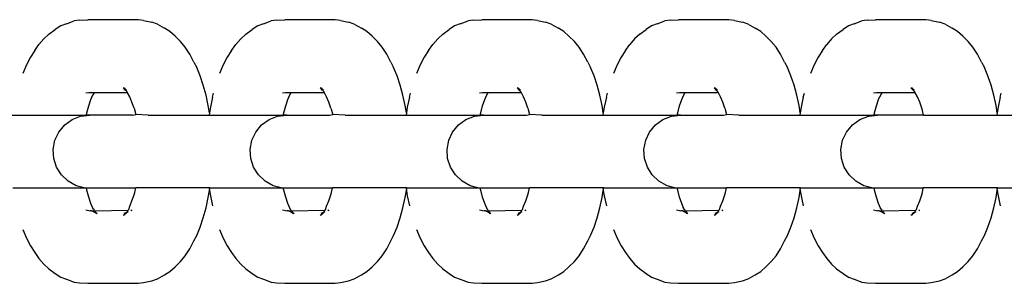
# Model space of a CAD drawing. Units: inches. Extents: x -194 to 243, y -376 to 294.
# Drawn here: x 199 to 206, y -43 to -41 of the extents above; entities that cross this region are included whole.
import ezdxf

# ---------------------------------------------------------------- set-up
doc = ezdxf.new("R2010")
doc.units = ezdxf.units.IN
doc.header["$MEASUREMENT"] = 0

msp = doc.modelspace()

# ---------------------------------------------------------------- linework, layer by layer
for p, q in [((199.5959, -40.8049), (199.5585, -40.8286)), ((199.6342, -40.7905), (199.5959, -40.8049)), ((199.6342, -40.7905), (199.6874, -40.7712)), ((199.7242, -40.7667), (199.6874, -40.7712)), ((199.7242, -40.7667), (199.7809, -40.7627)), ((200.1245, -40.7627), (199.7809, -40.7627)), ((200.1615, -40.7673), (200.1245, -40.7627)), ((200.1615, -40.7673), (200.2168, -40.779)), ((200.2556, -40.7936), (200.2168, -40.779)), ((200.2556, -40.7936), (200.3046, -40.8197)), ((200.3414, -40.843), (200.3046, -40.8197)), ((200.9411, -40.8049), (200.9037, -40.8286)), ((200.9794, -40.7905), (200.9411, -40.8049)), ((200.9794, -40.7905), (201.0326, -40.7712)), ((201.0694, -40.7667), (201.0326, -40.7712)), ((201.0694, -40.7667), (201.1261, -40.7627)), ((201.4697, -40.7627), (201.1261, -40.7627)), ((201.5067, -40.7673), (201.4697, -40.7627)), ((201.5067, -40.7673), (201.562, -40.779)), ((201.6008, -40.7936), (201.562, -40.779)), ((201.6008, -40.7936), (201.6498, -40.8197)), ((201.6866, -40.843), (201.6498, -40.8197)), ((202.2863, -40.8049), (202.2489, -40.8286)), ((202.3246, -40.7905), (202.2863, -40.8049)), ((202.3246, -40.7905), (202.3778, -40.7712)), ((202.4146, -40.7667), (202.3778, -40.7712)), ((202.4146, -40.7667), (202.4713, -40.7627)), ((202.8149, -40.7627), (202.4713, -40.7627)), ((202.8519, -40.7673), (202.8149, -40.7627)), ((202.8519, -40.7673), (202.9071, -40.779)), ((202.9459, -40.7936), (202.9071, -40.779)), ((202.9459, -40.7936), (202.995, -40.8197)), ((203.0318, -40.843), (202.995, -40.8197)), ((203.6315, -40.8049), (203.5941, -40.8286)), ((203.6698, -40.7905), (203.6315, -40.8049)), ((203.6698, -40.7905), (203.723, -40.7712)), ((203.7598, -40.7667), (203.723, -40.7712)), ((203.7598, -40.7667), (203.8165, -40.7627)), ((204.1601, -40.7627), (203.8165, -40.7627)), ((204.1971, -40.7673), (204.1601, -40.7627)), ((204.1971, -40.7673), (204.2523, -40.779)), ((204.2911, -40.7936), (204.2523, -40.779)), ((204.2911, -40.7936), (204.3402, -40.8197)), ((204.377, -40.843), (204.3402, -40.8197)), ((204.9767, -40.8049), (204.9392, -40.8286)), ((205.015, -40.7905), (204.9767, -40.8049)), ((205.015, -40.7905), (205.0682, -40.7712)), ((205.105, -40.7667), (205.0682, -40.7712)), ((205.105, -40.7667), (205.1617, -40.7627)), ((205.5053, -40.7627), (205.1617, -40.7627)), ((205.5423, -40.7673), (205.5053, -40.7627)), ((205.5423, -40.7673), (205.5975, -40.779)), ((205.6363, -40.7936), (205.5975, -40.779)), ((205.6363, -40.7936), (205.6854, -40.8197)), ((205.7222, -40.843), (205.6854, -40.8197)), ((199.4801, -40.8922), (199.4469, -40.9323)), ((199.5149, -40.8606), (199.4801, -40.8922)), ((199.5149, -40.8606), (199.5585, -40.8286)), ((200.377, -40.8753), (200.3414, -40.843)), ((200.377, -40.8753), (200.4139, -40.9119)), ((200.8253, -40.8922), (200.7921, -40.9323)), ((200.8601, -40.8606), (200.8253, -40.8922)), ((200.8601, -40.8606), (200.9037, -40.8286)), ((201.7222, -40.8753), (201.6866, -40.843)), ((201.7222, -40.8753), (201.7591, -40.9119)), ((202.1705, -40.8922), (202.1373, -40.9323)), ((202.2053, -40.8606), (202.1705, -40.8922)), ((202.2053, -40.8606), (202.2489, -40.8286)), ((203.0674, -40.8753), (203.0318, -40.843)), ((203.0674, -40.8753), (203.1043, -40.9119)), ((203.5157, -40.8922), (203.4825, -40.9323)), ((203.5505, -40.8606), (203.5157, -40.8922)), ((203.5505, -40.8606), (203.5941, -40.8286)), ((204.4126, -40.8753), (204.377, -40.843)), ((204.4126, -40.8753), (204.4494, -40.9119)), ((204.8609, -40.8922), (204.8277, -40.9323)), ((204.8957, -40.8606), (204.8609, -40.8922)), ((204.8957, -40.8606), (204.9392, -40.8286)), ((205.7578, -40.8753), (205.7222, -40.843)), ((205.7578, -40.8753), (205.7946, -40.9119)), ((199.4177, -40.9719), (199.4469, -40.9323)), ((200.4462, -40.9509), (200.4139, -40.9119)), ((200.4767, -40.9977), (200.4462, -40.9509)), ((200.7629, -40.9719), (200.7921, -40.9323)), ((201.7914, -40.9509), (201.7591, -40.9119)), ((201.8219, -40.9977), (201.7914, -40.9509)), ((202.1081, -40.9719), (202.1373, -40.9323)), ((203.1366, -40.9509), (203.1043, -40.9119)), ((203.1671, -40.9977), (203.1366, -40.9509)), ((203.4532, -40.9719), (203.4825, -40.9323)), ((204.4818, -40.9509), (204.4494, -40.9119)), ((204.5123, -40.9977), (204.4818, -40.9509)), ((204.7984, -40.9719), (204.8277, -40.9323)), ((205.827, -40.9509), (205.7946, -40.9119)), ((205.8575, -40.9977), (205.827, -40.9509)), ((199.3881, -41.0173), (199.3607, -41.0698)), ((199.4177, -40.9719), (199.3881, -41.0173)), ((200.505, -41.0518), (200.4767, -40.9977)), ((200.7333, -41.0173), (200.7059, -41.0698)), ((200.7629, -40.9719), (200.7333, -41.0173)), ((201.8501, -41.0518), (201.8219, -40.9977)), ((202.0785, -41.0173), (202.0511, -41.0698)), ((202.1081, -40.9719), (202.0785, -41.0173)), ((203.1953, -41.0518), (203.1671, -40.9977)), ((203.4237, -41.0173), (203.3963, -41.0698)), ((203.4532, -40.9719), (203.4237, -41.0173)), ((204.5405, -41.0518), (204.5123, -40.9977)), ((204.7689, -41.0173), (204.7415, -41.0698)), ((204.7984, -40.9719), (204.7689, -41.0173)), ((205.8857, -41.0518), (205.8575, -40.9977)), ((199.3607, -41.0698), (199.3358, -41.1288)), ((200.505, -41.0518), (200.524, -41.0896)), ((200.5481, -41.1466), (200.524, -41.0896)), ((200.7059, -41.0698), (200.6809, -41.1288)), ((201.8501, -41.0518), (201.8692, -41.0896)), ((201.8933, -41.1466), (201.8692, -41.0896)), ((202.0511, -41.0698), (202.0261, -41.1288)), ((203.1953, -41.0518), (203.2144, -41.0896)), ((203.2385, -41.1466), (203.2144, -41.0896)), ((203.3963, -41.0698), (203.3713, -41.1288)), ((204.5405, -41.0518), (204.5596, -41.0896)), ((204.5837, -41.1466), (204.5596, -41.0896)), ((204.7415, -41.0698), (204.7165, -41.1288)), ((205.8857, -41.0518), (205.9048, -41.0896)), ((205.9289, -41.1466), (205.9048, -41.0896)), ((200.5695, -41.2093), (200.5481, -41.1466)), ((201.9147, -41.2093), (201.8933, -41.1466)), ((203.2599, -41.2093), (203.2385, -41.1466)), ((204.6051, -41.2093), (204.5837, -41.1466)), ((205.9503, -41.2093), (205.9289, -41.1466)), ((200.0414, -41.2454), (200.0228, -41.2275)), ((200.0384, -41.239), (200.0228, -41.2275)), ((200.0384, -41.239), (200.0305, -41.2268)), ((200.5881, -41.2769), (200.5695, -41.2093)), ((201.3866, -41.2454), (201.368, -41.2275)), ((201.3836, -41.239), (201.368, -41.2275)), ((201.3836, -41.239), (201.3757, -41.2268)), ((201.9333, -41.2769), (201.9147, -41.2093)), ((202.7318, -41.2454), (202.7132, -41.2275)), ((202.7288, -41.239), (202.7132, -41.2275)), ((202.7288, -41.239), (202.7209, -41.2268)), ((203.2785, -41.2769), (203.2599, -41.2093)), ((204.0769, -41.2454), (204.0584, -41.2275)), ((204.074, -41.239), (204.0584, -41.2275)), ((204.074, -41.239), (204.066, -41.2268)), ((204.6237, -41.2769), (204.6051, -41.2093)), ((205.4221, -41.2454), (205.4036, -41.2275)), ((205.4192, -41.239), (205.4036, -41.2275)), ((205.4192, -41.239), (205.4112, -41.2268)), ((205.9689, -41.2769), (205.9503, -41.2093)), ((199.7864, -41.2618), (199.766, -41.2643)), ((199.8243, -41.2618), (199.7864, -41.2618)), ((199.8157, -41.275), (199.7992, -41.3066)), ((199.8017, -41.308), (199.8157, -41.275)), ((199.8183, -41.2688), (199.8157, -41.275)), ((199.8243, -41.2618), (199.8183, -41.2688)), ((200.0524, -41.2618), (199.8243, -41.2618)), ((200.0414, -41.2454), (200.0297, -41.2411)), ((200.0457, -41.2443), (200.0384, -41.239)), ((200.0414, -41.2454), (200.0384, -41.239)), ((200.0491, -41.2554), (200.0414, -41.2454)), ((200.0524, -41.2618), (200.0491, -41.2554)), ((200.0664, -41.2886), (200.0524, -41.2618)), ((200.0821, -41.3258), (200.0664, -41.2886)), ((200.6036, -41.3488), (200.5881, -41.2769)), ((200.6323, -41.2912), (200.6174, -41.3604)), ((200.6323, -41.2912), (200.6395, -41.2637)), ((201.1316, -41.2618), (201.1112, -41.2643)), ((201.1695, -41.2618), (201.1316, -41.2618)), ((201.1609, -41.275), (201.1444, -41.3066)), ((201.1469, -41.308), (201.1609, -41.275)), ((201.1635, -41.2688), (201.1609, -41.275)), ((201.1695, -41.2618), (201.1635, -41.2688)), ((201.3976, -41.2618), (201.1695, -41.2618)), ((201.3866, -41.2454), (201.3749, -41.2411)), ((201.3909, -41.2443), (201.3836, -41.239)), ((201.3866, -41.2454), (201.3836, -41.239)), ((201.3943, -41.2554), (201.3866, -41.2454)), ((201.3976, -41.2618), (201.3943, -41.2554)), ((201.4116, -41.2886), (201.3976, -41.2618)), ((201.4273, -41.3258), (201.4116, -41.2886)), ((201.9488, -41.3488), (201.9333, -41.2769)), ((201.9775, -41.2912), (201.9626, -41.3604)), ((201.9775, -41.2912), (201.9847, -41.2637)), ((202.4768, -41.2618), (202.4564, -41.2643)), ((202.5147, -41.2618), (202.4768, -41.2618)), ((202.5061, -41.275), (202.4896, -41.3066)), ((202.4921, -41.308), (202.5061, -41.275)), ((202.5086, -41.2688), (202.5061, -41.275)), ((202.5147, -41.2618), (202.5086, -41.2688)), ((202.7428, -41.2618), (202.5147, -41.2618)), ((202.7318, -41.2454), (202.7201, -41.2411)), ((202.7361, -41.2443), (202.7288, -41.239)), ((202.7318, -41.2454), (202.7288, -41.239)), ((202.7395, -41.2554), (202.7318, -41.2454)), ((202.7428, -41.2618), (202.7395, -41.2554)), ((202.7568, -41.2886), (202.7428, -41.2618)), ((202.7725, -41.3258), (202.7568, -41.2886)), ((203.294, -41.3488), (203.2785, -41.2769)), ((203.3227, -41.2912), (203.3078, -41.3604)), ((203.3227, -41.2912), (203.3299, -41.2637)), ((203.822, -41.2618), (203.8015, -41.2643)), ((203.8599, -41.2618), (203.822, -41.2618)), ((203.8513, -41.275), (203.8348, -41.3066)), ((203.8373, -41.308), (203.8513, -41.275)), ((203.8538, -41.2688), (203.8513, -41.275)), ((203.8599, -41.2618), (203.8538, -41.2688)), ((204.088, -41.2618), (203.8599, -41.2618)), ((204.0769, -41.2454), (204.0653, -41.2411)), ((204.0813, -41.2443), (204.074, -41.239)), ((204.0769, -41.2454), (204.074, -41.239)), ((204.0847, -41.2554), (204.0769, -41.2454)), ((204.088, -41.2618), (204.0847, -41.2554)), ((204.102, -41.2886), (204.088, -41.2618)), ((204.1177, -41.3258), (204.102, -41.2886)), ((204.6392, -41.3488), (204.6237, -41.2769)), ((204.6679, -41.2912), (204.653, -41.3604)), ((204.6679, -41.2912), (204.6751, -41.2637)), ((205.1672, -41.2618), (205.1467, -41.2643)), ((205.2051, -41.2618), (205.1672, -41.2618)), ((205.1965, -41.275), (205.18, -41.3066)), ((205.1825, -41.308), (205.1965, -41.275)), ((205.199, -41.2688), (205.1965, -41.275)), ((205.2051, -41.2618), (205.199, -41.2688)), ((205.4332, -41.2618), (205.2051, -41.2618)), ((205.4221, -41.2454), (205.4105, -41.2411)), ((205.4265, -41.2443), (205.4192, -41.239)), ((205.4221, -41.2454), (205.4192, -41.239)), ((205.4299, -41.2554), (205.4221, -41.2454)), ((205.4332, -41.2618), (205.4299, -41.2554)), ((205.4472, -41.2886), (205.4332, -41.2618)), ((205.4629, -41.3258), (205.4472, -41.2886)), ((205.9844, -41.3488), (205.9689, -41.2769)), ((206.0131, -41.2912), (205.9982, -41.3604)), ((206.0131, -41.2912), (206.0203, -41.2637)), ((199.7742, -41.3975), (199.787, -41.3511)), ((199.787, -41.3511), (199.8017, -41.308)), ((200.0961, -41.3667), (200.0821, -41.3258)), ((200.6114, -41.3972), (200.6036, -41.3488)), ((200.6174, -41.3604), (200.6114, -41.3972)), ((201.1194, -41.3975), (201.1322, -41.3511)), ((201.1322, -41.3511), (201.1469, -41.308)), ((201.4413, -41.3667), (201.4273, -41.3258)), ((201.9566, -41.3972), (201.9488, -41.3488)), ((201.9626, -41.3604), (201.9566, -41.3972)), ((202.4646, -41.3975), (202.4774, -41.3511)), ((202.4774, -41.3511), (202.4921, -41.308)), ((202.7865, -41.3667), (202.7725, -41.3258)), ((203.3018, -41.3972), (203.294, -41.3488)), ((203.3078, -41.3604), (203.3018, -41.3972)), ((203.8098, -41.3975), (203.8225, -41.3511)), ((203.8225, -41.3511), (203.8373, -41.308)), ((204.1317, -41.3667), (204.1177, -41.3258)), ((204.647, -41.3972), (204.6392, -41.3488)), ((204.653, -41.3604), (204.647, -41.3972)), ((205.155, -41.3975), (205.1677, -41.3511)), ((205.1677, -41.3511), (205.1825, -41.308)), ((205.4769, -41.3667), (205.4629, -41.3258)), ((205.9922, -41.3972), (205.9844, -41.3488)), ((205.9982, -41.3604), (205.9922, -41.3972)), ((199.2636, -41.4132), (199.7708, -41.4132)), ((199.6731, -41.4442), (199.7314, -41.4211)), ((199.7314, -41.4211), (199.7936, -41.4132)), ((199.7708, -41.4132), (199.7742, -41.3975)), ((199.7936, -41.4132), (199.7708, -41.4132)), ((200.0863, -41.4132), (199.7936, -41.4132)), ((200.0863, -41.4132), (200.1082, -41.4108)), ((200.0961, -41.3667), (200.1082, -41.4108)), ((200.1925, -41.4132), (200.1082, -41.4108)), ((200.1925, -41.4132), (200.6088, -41.4132)), ((200.6114, -41.3972), (200.6088, -41.4132)), ((200.6088, -41.4132), (201.116, -41.4132)), ((201.0182, -41.4442), (201.0766, -41.4211)), ((201.0766, -41.4211), (201.1388, -41.4132)), ((201.116, -41.4132), (201.1194, -41.3975)), ((201.1388, -41.4132), (201.116, -41.4132)), ((201.1388, -41.4132), (201.4315, -41.4132)), ((201.4315, -41.4132), (201.4534, -41.4108)), ((201.4413, -41.3667), (201.4534, -41.4108)), ((201.5377, -41.4132), (201.4534, -41.4108)), ((201.5377, -41.4132), (201.954, -41.4132)), ((201.9566, -41.3972), (201.954, -41.4132)), ((201.954, -41.4132), (202.4612, -41.4132)), ((202.3634, -41.4442), (202.4218, -41.4211)), ((202.4218, -41.4211), (202.484, -41.4132)), ((202.4612, -41.4132), (202.4646, -41.3975)), ((202.484, -41.4132), (202.4612, -41.4132)), ((202.484, -41.4132), (202.7767, -41.4132)), ((202.7767, -41.4132), (202.7986, -41.4108)), ((202.7865, -41.3667), (202.7986, -41.4108)), ((202.8829, -41.4132), (202.7986, -41.4108)), ((202.8829, -41.4132), (203.2992, -41.4132)), ((203.3018, -41.3972), (203.2992, -41.4132)), ((203.2992, -41.4132), (203.8064, -41.4132)), ((203.7086, -41.4442), (203.767, -41.4211)), ((203.767, -41.4211), (203.8292, -41.4132)), ((203.8064, -41.4132), (203.8098, -41.3975)), ((203.8292, -41.4132), (203.8064, -41.4132)), ((203.8292, -41.4132), (204.1219, -41.4132)), ((204.1219, -41.4132), (204.1438, -41.4108)), ((204.1317, -41.3667), (204.1438, -41.4108)), ((204.2281, -41.4132), (204.1438, -41.4108)), ((204.2281, -41.4132), (204.6444, -41.4132)), ((204.647, -41.3972), (204.6444, -41.4132)), ((204.6444, -41.4132), (205.1516, -41.4132)), ((205.0538, -41.4442), (205.1122, -41.4211)), ((205.1122, -41.4211), (205.1744, -41.4132)), ((205.1516, -41.4132), (205.155, -41.3975)), ((205.1744, -41.4132), (205.1516, -41.4132)), ((205.4882, -41.4132), (205.1744, -41.4132)), ((205.4815, -41.3834), (205.4769, -41.3667)), ((205.4882, -41.4132), (205.4815, -41.3834)), ((205.4882, -41.4132), (205.9896, -41.4132)), ((205.9922, -41.3972), (205.9896, -41.4132)), ((205.9896, -41.4132), (206.4968, -41.4132)), ((199.5823, -41.5293), (199.6223, -41.481)), ((199.6223, -41.481), (199.6731, -41.4442)), ((200.9275, -41.5293), (200.9675, -41.481)), ((200.9675, -41.481), (201.0182, -41.4442)), ((202.2727, -41.5293), (202.3127, -41.481)), ((202.3127, -41.481), (202.3634, -41.4442)), ((203.6179, -41.5293), (203.6579, -41.481)), ((203.6579, -41.481), (203.7086, -41.4442)), ((204.9631, -41.5293), (205.0031, -41.481)), ((205.0031, -41.481), (205.0538, -41.4442)), ((199.5556, -41.586), (199.5823, -41.5293)), ((200.9008, -41.586), (200.9275, -41.5293)), ((202.246, -41.586), (202.2727, -41.5293)), ((203.5912, -41.586), (203.6179, -41.5293)), ((204.9364, -41.586), (204.9631, -41.5293)), ((199.5438, -41.6475), (199.5556, -41.586)), ((200.889, -41.6475), (200.9008, -41.586)), ((202.2342, -41.6475), (202.246, -41.586)), ((203.5794, -41.6475), (203.5912, -41.586)), ((204.9246, -41.6475), (204.9364, -41.586)), ((199.5478, -41.7101), (199.5438, -41.6475)), ((200.893, -41.7101), (200.889, -41.6475)), ((202.2382, -41.7101), (202.2342, -41.6475)), ((203.5833, -41.7101), (203.5794, -41.6475)), ((204.9285, -41.7101), (204.9246, -41.6475)), ((199.5672, -41.7697), (199.5478, -41.7101)), ((200.9123, -41.7697), (200.893, -41.7101)), ((202.2575, -41.7697), (202.2382, -41.7101)), ((203.6027, -41.7697), (203.5833, -41.7101)), ((204.9479, -41.7697), (204.9285, -41.7101)), ((199.6008, -41.8226), (199.5672, -41.7697)), ((199.6465, -41.8655), (199.6008, -41.8226)), ((200.946, -41.8226), (200.9123, -41.7697)), ((200.9917, -41.8655), (200.946, -41.8226)), ((202.2912, -41.8226), (202.2575, -41.7697)), ((202.3369, -41.8655), (202.2912, -41.8226)), ((203.6364, -41.8226), (203.6027, -41.7697)), ((203.6821, -41.8655), (203.6364, -41.8226)), ((204.9816, -41.8226), (204.9479, -41.7697)), ((205.0273, -41.8655), (204.9816, -41.8226)), ((199.7015, -41.8957), (199.6465, -41.8655)), ((199.7551, -41.9113), (199.7015, -41.8957)), ((201.0467, -41.8957), (200.9917, -41.8655)), ((201.1002, -41.9113), (201.0467, -41.8957)), ((202.3919, -41.8957), (202.3369, -41.8655)), ((202.4454, -41.9113), (202.3919, -41.8957)), ((203.7371, -41.8957), (203.6821, -41.8655)), ((203.7906, -41.9113), (203.7371, -41.8957)), ((205.0823, -41.8957), (205.0273, -41.8655)), ((205.1358, -41.9113), (205.0823, -41.8957)), ((199.2688, -41.9113), (199.7551, -41.9113)), ((199.7551, -41.9113), (199.7708, -41.9113)), ((199.7742, -41.9269), (199.7708, -41.9113)), ((199.7708, -41.9113), (200.1075, -41.9113)), ((199.787, -41.9734), (199.7742, -41.9269)), ((200.0821, -41.9987), (200.0961, -41.9578)), ((200.0961, -41.9578), (200.1007, -41.9411)), ((200.1007, -41.9411), (200.1075, -41.9113)), ((200.6088, -41.9113), (200.1075, -41.9113)), ((200.6036, -41.9757), (200.6114, -41.9273)), ((200.6088, -41.9113), (200.6114, -41.9273)), ((200.614, -41.9113), (200.6088, -41.9113)), ((200.6114, -41.9273), (200.614, -41.9113)), ((200.6114, -41.9273), (200.6174, -41.9641)), ((200.614, -41.9113), (201.1002, -41.9113)), ((200.6174, -41.9641), (200.6323, -42.0333)), ((201.1002, -41.9113), (201.116, -41.9113)), ((201.1194, -41.9269), (201.116, -41.9113)), ((201.116, -41.9113), (201.4526, -41.9113)), ((201.1322, -41.9734), (201.1194, -41.9269)), ((201.4273, -41.9987), (201.4413, -41.9578)), ((201.4413, -41.9578), (201.4459, -41.9411)), ((201.4459, -41.9411), (201.4526, -41.9113)), ((201.954, -41.9113), (201.4526, -41.9113)), ((201.9488, -41.9757), (201.9566, -41.9273)), ((201.954, -41.9113), (201.9566, -41.9273)), ((201.9592, -41.9113), (201.954, -41.9113)), ((201.9566, -41.9273), (201.9592, -41.9113)), ((201.9566, -41.9273), (201.9626, -41.9641)), ((201.9592, -41.9113), (202.4454, -41.9113)), ((201.9626, -41.9641), (201.9775, -42.0333)), ((202.4454, -41.9113), (202.4612, -41.9113)), ((202.4646, -41.9269), (202.4612, -41.9113)), ((202.4612, -41.9113), (202.7978, -41.9113)), ((202.4774, -41.9734), (202.4646, -41.9269)), ((202.7725, -41.9987), (202.7865, -41.9578)), ((202.7865, -41.9578), (202.7911, -41.9411)), ((202.7911, -41.9411), (202.7978, -41.9113)), ((203.2992, -41.9113), (202.7978, -41.9113)), ((203.294, -41.9757), (203.3018, -41.9273)), ((203.2992, -41.9113), (203.3018, -41.9273)), ((203.3044, -41.9113), (203.2992, -41.9113)), ((203.3018, -41.9273), (203.3044, -41.9113)), ((203.3018, -41.9273), (203.3078, -41.9641)), ((203.3044, -41.9113), (203.7906, -41.9113)), ((203.3078, -41.9641), (203.3227, -42.0333)), ((203.7906, -41.9113), (203.8064, -41.9113)), ((203.8098, -41.9269), (203.8064, -41.9113)), ((203.8064, -41.9113), (204.143, -41.9113)), ((203.8225, -41.9734), (203.8098, -41.9269)), ((204.1177, -41.9987), (204.1317, -41.9578)), ((204.1317, -41.9578), (204.1363, -41.9411)), ((204.1363, -41.9411), (204.143, -41.9113)), ((204.6444, -41.9113), (204.143, -41.9113)), ((204.6392, -41.9757), (204.647, -41.9273)), ((204.6444, -41.9113), (204.647, -41.9273)), ((204.6496, -41.9113), (204.6444, -41.9113)), ((204.647, -41.9273), (204.6496, -41.9113)), ((204.647, -41.9273), (204.653, -41.9641)), ((204.6496, -41.9113), (205.1358, -41.9113)), ((204.653, -41.9641), (204.6679, -42.0333)), ((205.1358, -41.9113), (205.1516, -41.9113)), ((205.155, -41.9269), (205.1516, -41.9113)), ((205.1516, -41.9113), (205.4861, -41.9113)), ((205.1677, -41.9734), (205.155, -41.9269)), ((205.4629, -41.9987), (205.4769, -41.9578)), ((205.4769, -41.9578), (205.4815, -41.9411)), ((205.4815, -41.9411), (205.4861, -41.9113)), ((205.9896, -41.9113), (205.4861, -41.9113)), ((205.9844, -41.9757), (205.9922, -41.9273)), ((205.9896, -41.9113), (205.9922, -41.9273)), ((205.9948, -41.9113), (205.9896, -41.9113)), ((205.9922, -41.9273), (205.9948, -41.9113)), ((205.9922, -41.9273), (205.9982, -41.9641)), ((205.9948, -41.9113), (206.481, -41.9113)), ((205.9982, -41.9641), (206.0131, -42.0333)), ((199.8017, -42.0165), (199.787, -41.9734)), ((199.7992, -42.0179), (199.8152, -42.0497)), ((199.8152, -42.0497), (199.8017, -42.0165)), ((200.0597, -42.0581), (200.0664, -42.0359)), ((200.0664, -42.0359), (200.0821, -41.9987)), ((200.5881, -42.0475), (200.6036, -41.9757)), ((201.1469, -42.0165), (201.1322, -41.9734)), ((201.1444, -42.0179), (201.1603, -42.0497)), ((201.1603, -42.0497), (201.1469, -42.0165)), ((201.4049, -42.0581), (201.4116, -42.0359)), ((201.4116, -42.0359), (201.4273, -41.9987)), ((201.9333, -42.0475), (201.9488, -41.9757)), ((202.4921, -42.0165), (202.4774, -41.9734)), ((202.4896, -42.0179), (202.5055, -42.0497)), ((202.5055, -42.0497), (202.4921, -42.0165)), ((202.7501, -42.0581), (202.7568, -42.0359)), ((202.7568, -42.0359), (202.7725, -41.9987)), ((203.2785, -42.0475), (203.294, -41.9757)), ((203.8373, -42.0165), (203.8225, -41.9734)), ((203.8348, -42.0179), (203.8507, -42.0497)), ((203.8507, -42.0497), (203.8373, -42.0165)), ((204.0953, -42.0581), (204.102, -42.0359)), ((204.102, -42.0359), (204.1177, -41.9987)), ((204.6237, -42.0475), (204.6392, -41.9757)), ((205.1825, -42.0165), (205.1677, -41.9734)), ((205.18, -42.0179), (205.1959, -42.0497)), ((205.1959, -42.0497), (205.1825, -42.0165)), ((205.4405, -42.0581), (205.4472, -42.0359)), ((205.4472, -42.0359), (205.4629, -41.9987)), ((205.9689, -42.0475), (205.9844, -41.9757)), ((199.766, -42.0602), (199.7965, -42.0667)), ((199.8061, -42.0667), (199.7965, -42.0667)), ((199.8061, -42.0667), (199.8128, -42.0701)), ((199.8061, -42.0667), (199.8192, -42.0667)), ((199.8212, -42.0719), (199.8128, -42.0701)), ((199.8387, -42.086), (199.8128, -42.0701)), ((199.8183, -42.0557), (199.8152, -42.0497)), ((199.8183, -42.0557), (199.8243, -42.0627)), ((199.8192, -42.0667), (199.8334, -42.0767)), ((199.8192, -42.0667), (199.8269, -42.0667)), ((199.8269, -42.0667), (200.0558, -42.0627)), ((199.8269, -42.0667), (199.8334, -42.0767)), ((199.8334, -42.0767), (199.8335, -42.0794)), ((199.8335, -42.0794), (199.844, -42.086)), ((199.8387, -42.086), (199.8335, -42.0794)), ((199.844, -42.086), (199.8387, -42.086)), ((200.0228, -42.097), (200.0363, -42.0871)), ((200.0297, -42.0834), (200.043, -42.0784)), ((200.0305, -42.0977), (200.0363, -42.0871)), ((200.0384, -42.0855), (200.0363, -42.0871)), ((200.0384, -42.0855), (200.043, -42.0784)), ((200.0384, -42.0855), (200.0457, -42.0802)), ((200.043, -42.0784), (200.0482, -42.0765)), ((200.0482, -42.0765), (200.0457, -42.0802)), ((200.0482, -42.0765), (200.0507, -42.0702)), ((200.0482, -42.0765), (200.0571, -42.0709)), ((200.052, -42.0675), (200.0507, -42.0702)), ((200.0558, -42.0627), (200.052, -42.0675)), ((200.0597, -42.0581), (200.0558, -42.0627)), ((200.0754, -42.0627), (200.0816, -42.0627)), ((200.0754, -42.0627), (200.0807, -42.0654)), ((200.0816, -42.0627), (200.0757, -42.0657)), ((200.0807, -42.0654), (200.0757, -42.0657)), ((200.5695, -42.1152), (200.5881, -42.0475)), ((201.1112, -42.0602), (201.1417, -42.0667)), ((201.1513, -42.0667), (201.1417, -42.0667)), ((201.1513, -42.0667), (201.158, -42.0701)), ((201.1513, -42.0667), (201.1644, -42.0667)), ((201.1664, -42.0719), (201.158, -42.0701)), ((201.1839, -42.086), (201.158, -42.0701)), ((201.1635, -42.0557), (201.1603, -42.0497)), ((201.1635, -42.0557), (201.1695, -42.0627)), ((201.1644, -42.0667), (201.1786, -42.0767)), ((201.1644, -42.0667), (201.1721, -42.0667)), ((201.1721, -42.0667), (201.401, -42.0627)), ((201.1721, -42.0667), (201.1786, -42.0767)), ((201.1786, -42.0767), (201.1787, -42.0794)), ((201.1787, -42.0794), (201.1892, -42.086)), ((201.1839, -42.086), (201.1787, -42.0794)), ((201.1892, -42.086), (201.1839, -42.086)), ((201.368, -42.097), (201.3815, -42.0871)), ((201.3749, -42.0834), (201.3882, -42.0784)), ((201.3757, -42.0977), (201.3815, -42.0871)), ((201.3836, -42.0855), (201.3815, -42.0871)), ((201.3836, -42.0855), (201.3882, -42.0784)), ((201.3836, -42.0855), (201.3909, -42.0802)), ((201.3882, -42.0784), (201.3934, -42.0765)), ((201.3934, -42.0765), (201.3909, -42.0802)), ((201.3934, -42.0765), (201.3959, -42.0702)), ((201.3934, -42.0765), (201.4023, -42.0709)), ((201.3972, -42.0675), (201.3959, -42.0702)), ((201.401, -42.0627), (201.3972, -42.0675)), ((201.4049, -42.0581), (201.401, -42.0627)), ((201.4206, -42.0627), (201.4268, -42.0627)), ((201.4206, -42.0627), (201.4259, -42.0654)), ((201.4268, -42.0627), (201.4209, -42.0657)), ((201.4259, -42.0654), (201.4209, -42.0657)), ((201.9147, -42.1152), (201.9333, -42.0475)), ((202.4564, -42.0602), (202.4869, -42.0667)), ((202.4965, -42.0667), (202.4869, -42.0667)), ((202.4965, -42.0667), (202.5032, -42.0701)), ((202.4965, -42.0667), (202.5096, -42.0667)), ((202.5116, -42.0719), (202.5032, -42.0701)), ((202.5291, -42.086), (202.5032, -42.0701)), ((202.5086, -42.0557), (202.5055, -42.0497)), ((202.5086, -42.0557), (202.5147, -42.0627)), ((202.5096, -42.0667), (202.5238, -42.0767)), ((202.5096, -42.0667), (202.5173, -42.0667)), ((202.5173, -42.0667), (202.7462, -42.0627)), ((202.5173, -42.0667), (202.5238, -42.0767)), ((202.5238, -42.0767), (202.5239, -42.0794)), ((202.5239, -42.0794), (202.5344, -42.086)), ((202.5291, -42.086), (202.5239, -42.0794)), ((202.5344, -42.086), (202.5291, -42.086)), ((202.7132, -42.097), (202.7267, -42.0871)), ((202.7201, -42.0834), (202.7334, -42.0784)), ((202.7209, -42.0977), (202.7267, -42.0871)), ((202.7288, -42.0855), (202.7267, -42.0871)), ((202.7288, -42.0855), (202.7334, -42.0784)), ((202.7288, -42.0855), (202.7361, -42.0802)), ((202.7334, -42.0784), (202.7386, -42.0765)), ((202.7386, -42.0765), (202.7361, -42.0802)), ((202.7386, -42.0765), (202.7411, -42.0702)), ((202.7386, -42.0765), (202.7475, -42.0709)), ((202.7424, -42.0675), (202.7411, -42.0702)), ((202.7462, -42.0627), (202.7424, -42.0675)), ((202.7501, -42.0581), (202.7462, -42.0627)), ((202.7658, -42.0627), (202.772, -42.0627)), ((202.7658, -42.0627), (202.7711, -42.0654)), ((202.772, -42.0627), (202.7661, -42.0657)), ((202.7711, -42.0654), (202.7661, -42.0657)), ((203.2599, -42.1152), (203.2785, -42.0475)), ((203.8015, -42.0602), (203.8321, -42.0667)), ((203.8417, -42.0667), (203.8321, -42.0667)), ((203.8417, -42.0667), (203.8484, -42.0701)), ((203.8417, -42.0667), (203.8548, -42.0667)), ((203.8568, -42.0719), (203.8484, -42.0701)), ((203.8743, -42.086), (203.8484, -42.0701)), ((203.8538, -42.0557), (203.8507, -42.0497)), ((203.8538, -42.0557), (203.8599, -42.0627)), ((203.8548, -42.0667), (203.869, -42.0767)), ((203.8548, -42.0667), (203.8625, -42.0667)), ((203.8625, -42.0667), (204.0914, -42.0627)), ((203.8625, -42.0667), (203.869, -42.0767)), ((203.869, -42.0767), (203.8691, -42.0794)), ((203.8691, -42.0794), (203.8796, -42.086)), ((203.8743, -42.086), (203.8691, -42.0794)), ((203.8796, -42.086), (203.8743, -42.086)), ((204.0584, -42.097), (204.0719, -42.0871)), ((204.0653, -42.0834), (204.0786, -42.0784)), ((204.066, -42.0977), (204.0719, -42.0871)), ((204.074, -42.0855), (204.0719, -42.0871)), ((204.074, -42.0855), (204.0786, -42.0784)), ((204.074, -42.0855), (204.0813, -42.0802)), ((204.0786, -42.0784), (204.0838, -42.0765)), ((204.0838, -42.0765), (204.0813, -42.0802)), ((204.0838, -42.0765), (204.0863, -42.0702)), ((204.0838, -42.0765), (204.0927, -42.0709)), ((204.0876, -42.0675), (204.0863, -42.0702)), ((204.0914, -42.0627), (204.0876, -42.0675)), ((204.0953, -42.0581), (204.0914, -42.0627)), ((204.1109, -42.0627), (204.1172, -42.0627)), ((204.1109, -42.0627), (204.1163, -42.0654)), ((204.1172, -42.0627), (204.1113, -42.0657)), ((204.1163, -42.0654), (204.1113, -42.0657)), ((204.6051, -42.1152), (204.6237, -42.0475)), ((205.1467, -42.0602), (205.1773, -42.0667)), ((205.1869, -42.0667), (205.1773, -42.0667)), ((205.1869, -42.0667), (205.1936, -42.0701)), ((205.1869, -42.0667), (205.2, -42.0667)), ((205.202, -42.0719), (205.1936, -42.0701)), ((205.2195, -42.086), (205.1936, -42.0701)), ((205.199, -42.0557), (205.1959, -42.0497)), ((205.199, -42.0557), (205.2051, -42.0627)), ((205.2, -42.0667), (205.2142, -42.0767)), ((205.2, -42.0667), (205.2077, -42.0667)), ((205.2077, -42.0667), (205.4366, -42.0627)), ((205.2077, -42.0667), (205.2142, -42.0767)), ((205.2142, -42.0767), (205.2143, -42.0794)), ((205.2143, -42.0794), (205.2248, -42.086)), ((205.2195, -42.086), (205.2143, -42.0794)), ((205.2248, -42.086), (205.2195, -42.086)), ((205.4036, -42.097), (205.4171, -42.0871)), ((205.4105, -42.0834), (205.4238, -42.0784)), ((205.4112, -42.0977), (205.4171, -42.0871)), ((205.4192, -42.0855), (205.4171, -42.0871)), ((205.4192, -42.0855), (205.4238, -42.0784)), ((205.4192, -42.0855), (205.4265, -42.0802)), ((205.4238, -42.0784), (205.429, -42.0765)), ((205.429, -42.0765), (205.4265, -42.0802)), ((205.429, -42.0765), (205.4315, -42.0702)), ((205.429, -42.0765), (205.4379, -42.0709)), ((205.4328, -42.0675), (205.4315, -42.0702)), ((205.4366, -42.0627), (205.4328, -42.0675)), ((205.4405, -42.0581), (205.4366, -42.0627)), ((205.4561, -42.0627), (205.4624, -42.0627)), ((205.4561, -42.0627), (205.4615, -42.0654)), ((205.4624, -42.0627), (205.4565, -42.0657)), ((205.4615, -42.0654), (205.4565, -42.0657)), ((205.9503, -42.1152), (205.9689, -42.0475)), ((200.5481, -42.1779), (200.5695, -42.1152)), ((201.8933, -42.1779), (201.9147, -42.1152)), ((203.2385, -42.1779), (203.2599, -42.1152)), ((204.5837, -42.1779), (204.6051, -42.1152)), ((205.9289, -42.1779), (205.9503, -42.1152)), ((199.3358, -42.1956), (199.3607, -42.2546)), ((200.505, -42.2726), (200.524, -42.2349)), ((200.524, -42.2349), (200.5481, -42.1779)), ((200.6809, -42.1956), (200.7059, -42.2546)), ((201.8501, -42.2726), (201.8692, -42.2349)), ((201.8692, -42.2349), (201.8933, -42.1779)), ((202.0261, -42.1956), (202.0511, -42.2546)), ((203.1953, -42.2726), (203.2144, -42.2349)), ((203.2144, -42.2349), (203.2385, -42.1779)), ((203.3713, -42.1956), (203.3963, -42.2546)), ((204.5405, -42.2726), (204.5596, -42.2349)), ((204.5596, -42.2349), (204.5837, -42.1779)), ((204.7165, -42.1956), (204.7415, -42.2546)), ((205.8857, -42.2726), (205.9048, -42.2349)), ((205.9048, -42.2349), (205.9289, -42.1779)), ((199.3607, -42.2546), (199.3881, -42.3072)), ((200.4767, -42.3267), (200.505, -42.2726)), ((200.7059, -42.2546), (200.7333, -42.3072)), ((201.8219, -42.3267), (201.8501, -42.2726)), ((202.0511, -42.2546), (202.0785, -42.3072)), ((203.1671, -42.3267), (203.1953, -42.2726)), ((203.3963, -42.2546), (203.4237, -42.3072)), ((204.5123, -42.3267), (204.5405, -42.2726)), ((204.7415, -42.2546), (204.7689, -42.3072)), ((205.8575, -42.3267), (205.8857, -42.2726)), ((199.3881, -42.3072), (199.4177, -42.3526)), ((199.4177, -42.3526), (199.4469, -42.3922)), ((200.4139, -42.4126), (200.4462, -42.3736)), ((200.4462, -42.3736), (200.4767, -42.3267)), ((200.7333, -42.3072), (200.7629, -42.3526)), ((200.7629, -42.3526), (200.7921, -42.3922)), ((201.7591, -42.4126), (201.7914, -42.3736)), ((201.7914, -42.3736), (201.8219, -42.3267)), ((202.0785, -42.3072), (202.1081, -42.3526)), ((202.1081, -42.3526), (202.1373, -42.3922)), ((203.1043, -42.4126), (203.1366, -42.3736)), ((203.1366, -42.3736), (203.1671, -42.3267)), ((203.4237, -42.3072), (203.4532, -42.3526)), ((203.4532, -42.3526), (203.4825, -42.3922)), ((204.4494, -42.4126), (204.4818, -42.3736)), ((204.4818, -42.3736), (204.5123, -42.3267)), ((204.7689, -42.3072), (204.7984, -42.3526)), ((204.7984, -42.3526), (204.8277, -42.3922)), ((205.7946, -42.4126), (205.827, -42.3736)), ((205.827, -42.3736), (205.8575, -42.3267)), ((199.4469, -42.3922), (199.4801, -42.4323)), ((199.4801, -42.4323), (199.5149, -42.4639)), ((200.377, -42.4491), (200.4139, -42.4126)), ((200.7921, -42.3922), (200.8253, -42.4323)), ((200.8253, -42.4323), (200.8601, -42.4639)), ((201.7222, -42.4491), (201.7591, -42.4126)), ((202.1373, -42.3922), (202.1705, -42.4323)), ((202.1705, -42.4323), (202.2053, -42.4639)), ((203.0674, -42.4491), (203.1043, -42.4126)), ((203.4825, -42.3922), (203.5157, -42.4323)), ((203.5157, -42.4323), (203.5505, -42.4639)), ((204.4126, -42.4491), (204.4494, -42.4126)), ((204.8277, -42.3922), (204.8609, -42.4323)), ((204.8609, -42.4323), (204.8957, -42.4639)), ((205.7578, -42.4491), (205.7946, -42.4126)), ((199.5149, -42.4639), (199.5585, -42.4959)), ((199.5585, -42.4959), (199.5959, -42.5196)), ((200.2556, -42.5309), (200.3046, -42.5048)), ((200.3046, -42.5048), (200.3414, -42.4815)), ((200.3414, -42.4815), (200.377, -42.4491)), ((200.8601, -42.4639), (200.9037, -42.4959)), ((200.9037, -42.4959), (200.9411, -42.5196)), ((201.6008, -42.5309), (201.6498, -42.5048)), ((201.6498, -42.5048), (201.6866, -42.4815)), ((201.6866, -42.4815), (201.7222, -42.4491)), ((202.2053, -42.4639), (202.2489, -42.4959)), ((202.2489, -42.4959), (202.2863, -42.5196)), ((202.9459, -42.5309), (202.995, -42.5048)), ((202.995, -42.5048), (203.0318, -42.4815)), ((203.0318, -42.4815), (203.0674, -42.4491)), ((203.5505, -42.4639), (203.5941, -42.4959)), ((203.5941, -42.4959), (203.6315, -42.5196)), ((204.2911, -42.5309), (204.3402, -42.5048)), ((204.3402, -42.5048), (204.377, -42.4815)), ((204.377, -42.4815), (204.4126, -42.4491)), ((204.8957, -42.4639), (204.9392, -42.4959)), ((204.9392, -42.4959), (204.9767, -42.5196)), ((205.6363, -42.5309), (205.6854, -42.5048)), ((205.6854, -42.5048), (205.7222, -42.4815)), ((205.7222, -42.4815), (205.7578, -42.4491)), ((199.5959, -42.5196), (199.6342, -42.534)), ((199.6342, -42.534), (199.6874, -42.5532)), ((199.6874, -42.5532), (199.7242, -42.5578)), ((199.7242, -42.5578), (199.7809, -42.5618)), ((199.7809, -42.5618), (200.1245, -42.5618)), ((200.1245, -42.5618), (200.1615, -42.5572)), ((200.1615, -42.5572), (200.2168, -42.5455)), ((200.2168, -42.5455), (200.2556, -42.5309)), ((200.9411, -42.5196), (200.9794, -42.534)), ((200.9794, -42.534), (201.0326, -42.5532)), ((201.0326, -42.5532), (201.0694, -42.5578)), ((201.0694, -42.5578), (201.1261, -42.5618)), ((201.1261, -42.5618), (201.4697, -42.5618)), ((201.4697, -42.5618), (201.5067, -42.5572)), ((201.5067, -42.5572), (201.562, -42.5455)), ((201.562, -42.5455), (201.6008, -42.5309)), ((202.2863, -42.5196), (202.3246, -42.534)), ((202.3246, -42.534), (202.3778, -42.5532)), ((202.3778, -42.5532), (202.4146, -42.5578)), ((202.4146, -42.5578), (202.4713, -42.5618)), ((202.4713, -42.5618), (202.8149, -42.5618)), ((202.8149, -42.5618), (202.8519, -42.5572)), ((202.8519, -42.5572), (202.9071, -42.5455)), ((202.9071, -42.5455), (202.9459, -42.5309)), ((203.6315, -42.5196), (203.6698, -42.534)), ((203.6698, -42.534), (203.723, -42.5532)), ((203.723, -42.5532), (203.7598, -42.5578)), ((203.7598, -42.5578), (203.8165, -42.5618)), ((203.8165, -42.5618), (204.1601, -42.5618)), ((204.1601, -42.5618), (204.1971, -42.5572)), ((204.1971, -42.5572), (204.2523, -42.5455)), ((204.2523, -42.5455), (204.2911, -42.5309)), ((204.9767, -42.5196), (205.015, -42.534)), ((205.015, -42.534), (205.0682, -42.5532)), ((205.0682, -42.5532), (205.105, -42.5578)), ((205.105, -42.5578), (205.1617, -42.5618)), ((205.1617, -42.5618), (205.5053, -42.5618)), ((205.5053, -42.5618), (205.5423, -42.5572)), ((205.5423, -42.5572), (205.5975, -42.5455)), ((205.5975, -42.5455), (205.6363, -42.5309))]:
    msp.add_line(p, q)

doc.saveas('drawing.dxf')
